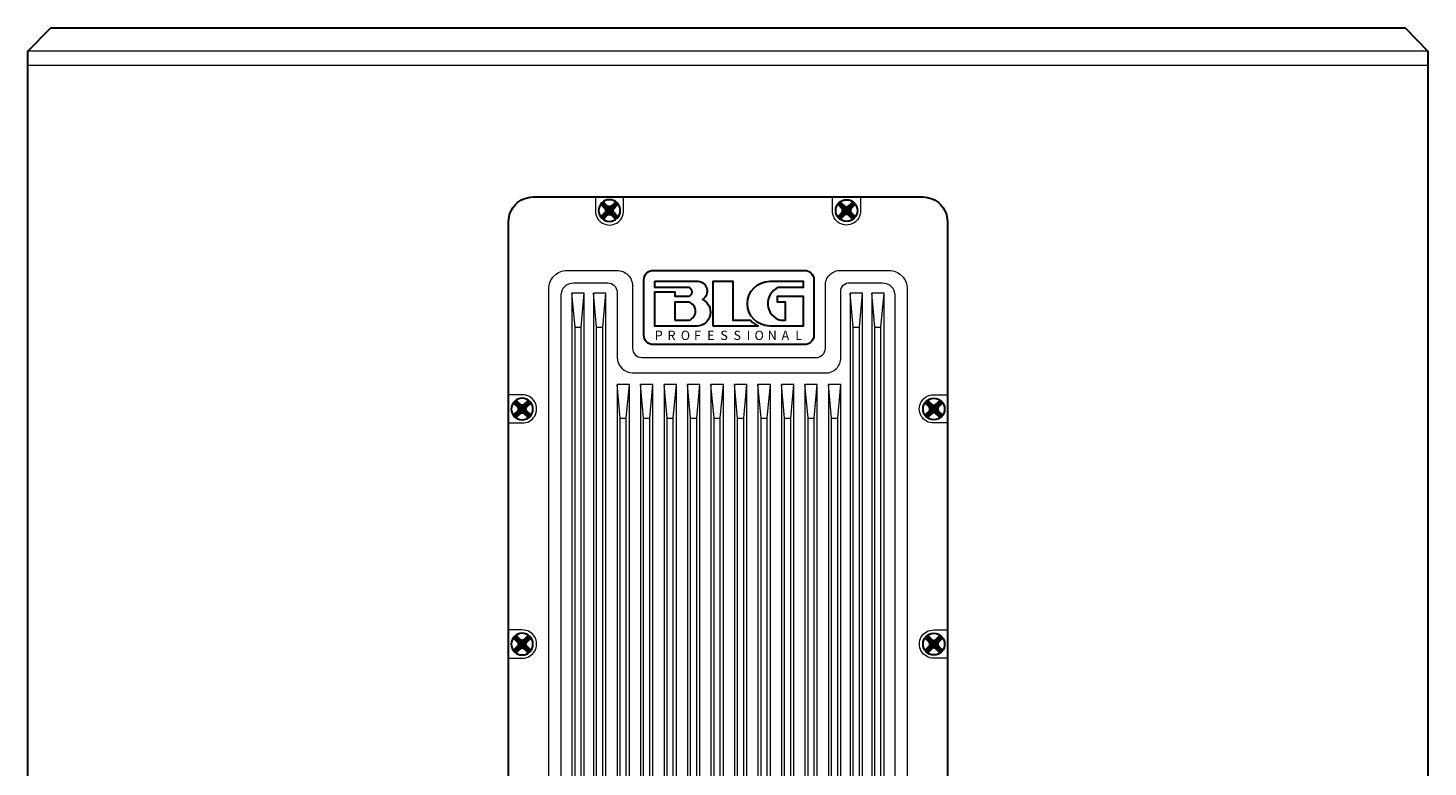
# Model space of a CAD drawing. Units: millimetres. Extents: x 0 to 1764, y 0 to 1664.
# Drawn here: x 1311 to 1764, y 835 to 1074 of the extents above; entities that cross this region are included whole.
import ezdxf

# ---------------------------------------------------------------- set-up
doc = ezdxf.new("R2010")
doc.units = ezdxf.units.MM
doc.linetypes.add('JIS_02_1.2', pattern=[2.5, 1.25, -1.25])
for name, color, linetype, lineweight in [('BODY', 7, 'Continuous', 30), ('BODY-Line05', 7, 'Continuous', 5), ('BODY-Line13', 7, 'Continuous', 18)]:
    doc.layers.add(name, color=color, linetype=linetype, lineweight=lineweight)
doc.layers.add('HATCHING', color=7, linetype='JIS_02_1.2', lineweight=35, true_color=0x424242)
doc.styles.get("Standard").update_dxf_attribs({"font": 'arial.ttf'})

# ---------------------------------------------------------------- blocks, each defined once
blk = doc.blocks.new('*U18')
at = {"layer": 'BODY-Line05'}
blk.add_lwpolyline([(2, -84.7), (2, 84.7), (-2, 84.7), (-2, -84.7)], close=True, dxfattribs=at)
for points in [[(-2, -84.7), (-1, -72.7), (-1, 73.73), (-2, 84.7)], [(2, -84.7), (1, -72.7), (1, 73.73), (2, 84.7)], [(-1, 73.73), (1, 73.73)]]:
    blk.add_lwpolyline(points, dxfattribs=at)
blk = doc.blocks.new('*U19')
at = {"layer": 'BODY-Line05', "color": 0, "linetype": 'ByBlock', "lineweight": -2, "transparency": 16777216}
for p in [(-68.4, 0), (-60.8, 0), (-53.2, 0), (-45.6, 0), (-38, 0), (-30.4, 0), (-22.8, 0), (-15.2, 0), (-7.6, 0), (0, 0)]:
    blk.add_blockref('*U18', p, dxfattribs=at)
blk = doc.blocks.new('SCREW big panel')
at = {"layer": 'BODY'}
h = blk.add_hatch(color=256, dxfattribs=at)
h.dxf.hatch_style = 1
h.paths.add_polyline_path([(-7.95, 302.42), (-6.34, 302.42), (-6.34, 303.02), (-6.34, 303.62), (-7.95, 303.62, -0.340849), (-8.75, 304.42), (-8.75, 306.03), (-9.35, 306.03), (-9.95, 306.03), (-9.95, 304.42, -0.340849), (-10.75, 303.62), (-12.36, 303.62), (-12.36, 303.02), (-12.36, 302.42), (-10.75, 302.42, -0.340849), (-9.95, 301.62), (-9.95, 300.01), (-9.35, 300.01), (-8.75, 300.01), (-8.75, 301.62, -0.340849)])
for points in [[(-12.36, 303.02), (-12.36, 303.62), (-10.75, 303.62, 0.340849), (-9.95, 304.42), (-9.95, 306.03), (-9.35, 306.03)], [(-9.35, 306.03), (-8.75, 306.03), (-8.75, 304.42, 0.340849), (-7.95, 303.62), (-6.34, 303.62), (-6.34, 303.02)], [(-9.35, 300.01), (-9.95, 300.01), (-9.95, 301.62, 0.340849), (-10.75, 302.42), (-12.36, 302.42), (-12.36, 303.02)], [(-6.34, 303.02), (-6.34, 302.42), (-7.95, 302.42, 0.340849), (-8.75, 301.62), (-8.75, 300.01), (-9.35, 300.01)], [(-6.34, 303.02), (-6.34, 302.42), (-7.95, 302.42, 0.340849), (-8.75, 301.62), (-8.75, 300.01), (-9.35, 300.01)]]:
    blk.add_lwpolyline(points, format="xyb", dxfattribs=at)
blk.add_circle((-9.35, 303.02), 3.5, dxfattribs=at)
blk = doc.blocks.new('BW15-15WA1_CPANEL')
at = {"layer": 'BODY'}
for points in [[(0, 355.7, -0.414214), (8, 363.7), (134, 363.7, -0.414214), (142, 355.7), (142, 8, -0.414214), (134, 0), (8, 0, -0.414214), (0, 8)], [(43.79, 336.94, -0.414214), (46.79, 339.94), (95.79, 339.94, -0.414214), (98.79, 336.94), (98.79, 318.94, -0.414214), (95.79, 315.94), (46.79, 315.94, -0.414214), (43.79, 318.94)], [(47.29, 336.44), (61.25, 336.44, -0.724578), (62.79, 330.51, -0.774262), (61.04, 321.94), (47.29, 321.94), (47.29, 333.05), (53.79, 333.05), (53.79, 331.59), (58.34, 331.59, 0.726134), (58.34, 334.4), (47.29, 334.4)], [(66.17, 321.94), (66.17, 336.44), (72.61, 336.44), (72.61, 323.82), (78.32, 323.82, 0.117791), (80.8, 321.94)], [(84.52, 321.94, -0.995478), (84.52, 336.44), (95.29, 336.44), (95.29, 334.4), (87.27, 334.4, 0.722396), (88.11, 323.82), (89.59, 323.82), (89.59, 329.63), (87.02, 329.63), (87.02, 331.59), (95.29, 331.59), (95.29, 321.94)], [(53.79, 323.82), (58.36, 323.82, 0.732244), (58.36, 329.63), (53.79, 329.63)]]:
    blk.add_lwpolyline(points, format="xyb", close=True, dxfattribs=at)
at = {"layer": 'BODY-Line05'}
for points in [[(28.12, 363.7), (28.12, 359.3, 1.029498), (37.22, 359.3), (37.22, 363.7)], [(113.88, 363.7), (113.88, 359.3, -1.029498), (104.78, 359.3), (104.78, 363.7)], [(18, 133.7, 0.077983), (17, 139.7), (17, 331.94, -0.414214), (21, 335.94), (32.1, 335.94, -0.396345), (35.1, 332.94), (35.1, 311.77, 0.377958), (40.1, 306.77), (102.5, 306.77, 0.428839), (107.5, 311.77), (107.5, 332.94, -0.465997), (110.5, 335.94), (121, 335.94, -0.414214), (125, 331.94), (125, 139.7, 0.062787), (124, 133.7)], [(0, 290.6), (4.4, 290.6, 1.029498), (4.4, 299.71), (0, 299.71)], [(142, 290.6), (137.6, 290.6, -1.029498), (137.6, 299.71), (142, 299.71)], [(0, 214.57), (4.4, 214.57, 1.029498), (4.4, 223.67), (0, 223.67)], [(142, 214.57), (137.6, 214.57, -1.029498), (137.6, 223.67), (142, 223.67)]]:
    blk.add_lwpolyline(points, format="xyb", dxfattribs=at)
blk.add_lwpolyline([(13, 333.94, -0.414214), (19, 339.94), (35.1, 339.94, -0.415154), (40.1, 334.94), (40.1, 314.77, 0.395279), (43.1, 311.77), (99.5, 311.77, 0.414371), (102.5, 314.77), (102.5, 334.94, -0.440166), (107.5, 339.94), (123, 339.94, -0.414214), (129, 333.94), (129, 19, -0.414214), (123, 13), (19, 13, -0.414214), (13, 19)], format="xyb", close=True, dxfattribs=at)
for points in [[(24.5, 133.7), (24.5, 332.57), (20.5, 332.57), (20.5, 133.7)], [(31.5, 133.7), (31.5, 332.57), (27.5, 332.57), (27.5, 133.7)], [(114.5, 133.7), (114.5, 332.57), (110.5, 332.57), (110.5, 133.7)], [(121.5, 133.7), (121.5, 332.57), (117.5, 332.57), (117.5, 133.7)]]:
    blk.add_lwpolyline(points, close=True, dxfattribs=at)
for points in [[(20.5, 133.7), (21.5, 145.7), (21.5, 321.6), (20.5, 332.57)], [(24.5, 133.7), (23.5, 145.7), (23.5, 321.6), (24.5, 332.57)], [(27.5, 133.7), (28.5, 145.7), (28.5, 321.6), (27.5, 332.57)], [(31.5, 133.7), (30.5, 145.7), (30.5, 321.6), (31.5, 332.57)], [(110.5, 133.7), (111.5, 145.7), (111.5, 321.6), (110.5, 332.57)], [(114.5, 133.7), (113.5, 145.7), (113.5, 321.6), (114.5, 332.57)], [(117.5, 133.7), (118.5, 145.7), (118.5, 321.6), (117.5, 332.57)], [(121.5, 133.7), (120.5, 145.7), (120.5, 321.6), (121.5, 332.57)], [(21.5, 321.6), (23.5, 321.6)], [(28.5, 321.6), (30.5, 321.6)], [(111.5, 321.6), (113.5, 321.6)], [(118.5, 321.6), (120.5, 321.6)]]:
    blk.add_lwpolyline(points, dxfattribs=at)
at = {"layer": 'BODY-Line05', "xscale": -1}
for p, rotation in [((-188.25, 151.65), 315), ((212.05, 74.24), 44.99999999999984), ((212.05, -1.8), 44.99999999999984)]:
    blk.add_blockref('SCREW big panel', p, dxfattribs=dict(at, rotation=rotation))
at = {"layer": 'BODY-Line05'}
for p, rotation in [((330.25, 151.65), 45.00000000000001), ((-70.05, 74.24), 315.0000000000002), ((-70.05, -1.8), 315.0000000000002)]:
    blk.add_blockref('SCREW big panel', p, dxfattribs=dict(at, rotation=rotation))
blk.add_blockref('*U19', (105.5, 218.4), dxfattribs=at)
at = {"layer": 'BODY'}
for s, p in [('P', (47.29, 317.44)), ('R', (51.44, 317.44)), ('O', (55.7, 317.44)), ('F', (59.97, 317.44)), ('E', (64.24, 317.44)), ('S', (68.51, 317.44)), ('S', (72.78, 317.44)), ('I', (77.05, 317.44)), ('O', (79.57, 317.44)), ('N', (83.84, 317.44)), ('A', (88.33, 317.44)), ('L', (92.76, 317.44))]:
    blk.add_text(s, height=3, dxfattribs=at).set_placement(p)
blk = doc.blocks.new('BW15-15WA1_BACK')
at = {"layer": 'BODY'}
blk.add_lwpolyline([(453, 12.44), (445.56, 5), (7.44, 5), (0, 12.44), (0, 17), (0, 466), (0, 470.56), (7.44, 478), (445.56, 478), (453, 470.56)], close=True, dxfattribs=at)
at = {"layer": 'BODY-Line05'}
blk.add_lwpolyline([(453, 470.56), (0, 470.56)], dxfattribs=at)
at = {"layer": 'BODY-Line13'}
blk.add_lwpolyline([(0, 466), (453, 466)], dxfattribs=at)
blk.add_blockref('BW15-15WA1_CPANEL', (155.5, 59.65), dxfattribs=at)

msp = doc.modelspace()

# ---------------------------------------------------------------- block references
at = {"layer": 'HATCHING'}
msp.add_blockref('BW15-15WA1_BACK', (1310.66, 595.6), dxfattribs=at)

doc.saveas('drawing.dxf')
